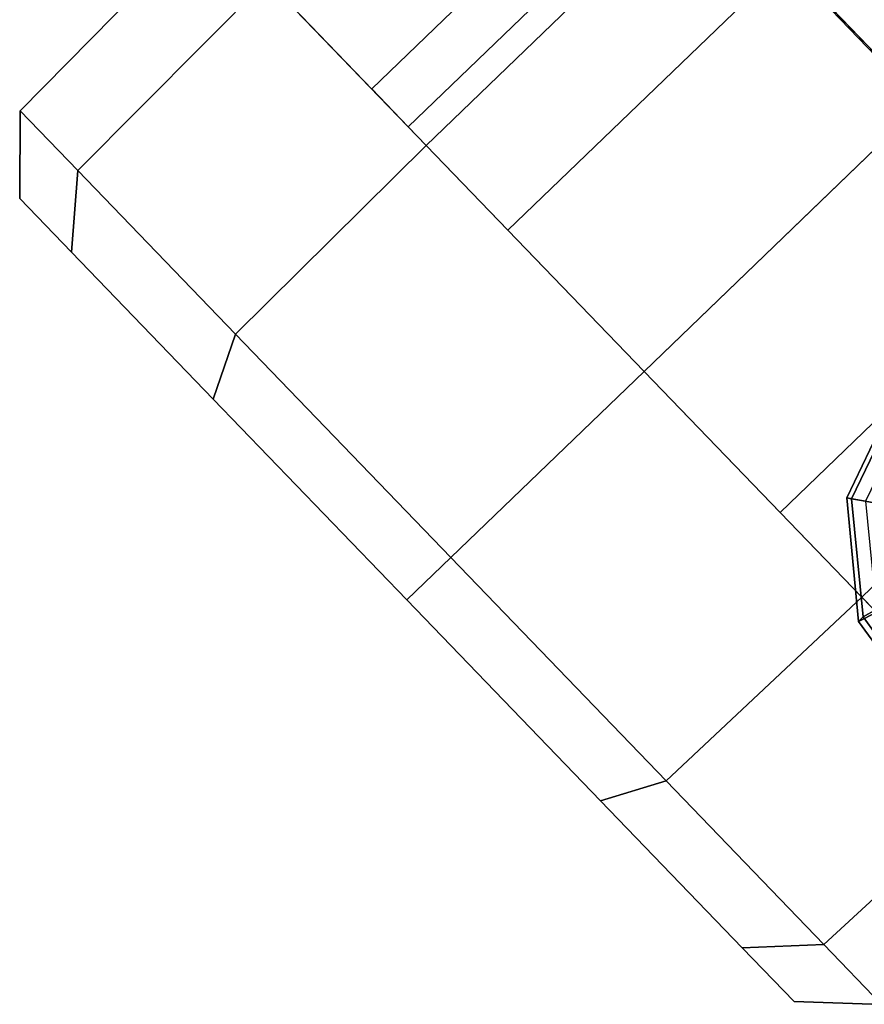
# Model space of a CAD drawing. Units: inches. Extents: x -2 to 154, y -4 to 160.
# Drawn here: x 36 to 38, y 43 to 45 of the extents above; entities that cross this region are included whole.
import ezdxf

# ---------------------------------------------------------------- set-up
doc = ezdxf.new("R2010")
doc.units = ezdxf.units.IN
doc.header["$MEASUREMENT"] = 0
doc.layers.add('SEAT-BASE', color=5, linetype='Continuous')
doc.layers.add('SEAT-CASTER', color=5, linetype='Continuous')

# ---------------------------------------------------------------- blocks, each defined once
blk = doc.blocks.new('1COSM_LOWBACK_FXDARMS_0T')
at = {"layer": 'SEAT-BASE'}
for points in [[(-7.6778, 10.9571, 4.5541), (-7.6824, 10.9452, 4.5958), (-7.8951, 10.8666, 4.5794), (-7.9003, 10.8739, 4.54)], [(-7.9003, 10.8739, 4.54), (-7.8564, 10.8134, 2.4), (-7.6795, 10.8814, 2.4), (-7.6778, 10.9571, 4.5541)], [(-7.6824, 10.9452, 4.5958), (-7.6839, 10.9164, 4.6247), (-7.879, 10.8445, 4.6091), (-7.8951, 10.8666, 4.5794)], [(-7.9003, 10.8739, 4.54), (-7.8951, 10.8666, 4.5794), (-8.0355, 10.6886, 4.5958), (-8.0482, 10.688, 4.5541)], [(-8.0482, 10.688, 4.5541), (-7.9757, 10.6661, 2.4), (-7.8564, 10.8134, 2.4), (-7.9003, 10.8739, 4.54)], [(-7.8951, 10.8666, 4.5794), (-7.879, 10.8445, 4.6091), (-8.0076, 10.6812, 4.6247), (-8.0355, 10.6886, 4.5958)], [(-8.0482, 10.688, 4.5541), (-8.0355, 10.6886, 4.5958), (-8.0671, 10.4642, 4.6382), (-8.0795, 10.4549, 4.5915)], [(-8.0795, 10.4549, 4.5915), (-8.0053, 10.4789, 2.4), (-7.9757, 10.6661, 2.4), (-8.0482, 10.688, 4.5541)], [(-8.0355, 10.6886, 4.5958), (-8.0076, 10.6812, 4.6247), (-8.0315, 10.4781, 4.6661), (-8.0671, 10.4642, 4.6382)]]:
    blk.add_3dface(points, dxfattribs=at)
at = {"layer": 'SEAT-CASTER'}
for points in [[(-8.5257, 12.5032, 1.2), (-8.6425, 12.3831, 1.2), (-8.6424, 12.2402, 1.7333), (-8.5256, 12.3442, 1.7933)], [(-8.5256, 12.3442, 0.6067), (-8.6424, 12.2402, 0.6667), (-8.6425, 12.3831, 1.2), (-8.5257, 12.5032, 1.2)], [(-8.0126, 12.517, 1.2), (-8.5257, 12.5032, 1.2), (-8.5256, 12.3442, 1.7933), (-8.0125, 12.3562, 1.8)], [(-8.0125, 12.3562, 0.6), (-8.5256, 12.3442, 0.6067), (-8.5257, 12.5032, 1.2), (-8.0126, 12.517, 1.2)], [(-7.2726, 12.5175, 1.2), (-7.2709, 10.1175, 1.2), (-8.0109, 10.117, 1.2), (-8.0126, 12.517, 1.2)], [(-8.0122, 11.917, 0.1608), (-8.5253, 11.9099, 0.1724), (-8.5256, 12.3442, 0.6067), (-8.0125, 12.3562, 0.6)], [(-8.0125, 12.3562, 1.8), (-8.5256, 12.3442, 1.7933), (-8.5253, 11.9099, 2.2276), (-8.0122, 11.917, 2.2392)], [(-7.2725, 12.3567, 1.8), (-8.0125, 12.3562, 1.8), (-8.0122, 11.917, 2.2392), (-7.2722, 11.9175, 2.2392)], [(-8.5253, 11.9099, 0.1724), (-8.6421, 11.8498, 0.2763), (-8.6424, 12.2402, 0.6667), (-8.5256, 12.3442, 0.6067)], [(-8.5256, 12.3442, 1.7933), (-8.6424, 12.2402, 1.7333), (-8.6421, 11.8498, 2.1237), (-8.5253, 11.9099, 2.2276)], [(-7.2747, 11.967, 1.575), (-7.2748, 12.0675, 1.2), (-8.0123, 12.067, 1.2), (-8.0122, 11.9665, 1.575)], [(-7.2748, 12.0675, 1.2), (-7.2747, 11.967, 0.825), (-8.0122, 11.9665, 0.825), (-8.0123, 12.067, 1.2)], [(-7.2747, 11.967, 0.825), (-7.2745, 11.6925, 0.5505), (-8.012, 11.692, 0.5505), (-8.0122, 11.9665, 0.825)], [(-7.2745, 11.6925, 1.8495), (-7.2747, 11.967, 1.575), (-8.0122, 11.9665, 1.575), (-8.012, 11.692, 1.8495)], [(-8.5249, 11.3166, 0.0134), (-8.6418, 11.3165, 0.1334), (-8.6421, 11.8498, 0.2763), (-8.5253, 11.9099, 0.1724)], [(-8.5253, 11.9099, 2.2276), (-8.6421, 11.8498, 2.1237), (-8.6418, 11.3165, 2.2666), (-8.5249, 11.3166, 2.3866)], [(-8.0118, 11.317, 0), (-8.5249, 11.3166, 0.0134), (-8.5253, 11.9099, 0.1724), (-8.0122, 11.917, 0.1608)], [(-8.0122, 11.917, 2.2392), (-8.5253, 11.9099, 2.2276), (-8.5249, 11.3166, 2.3866), (-8.0118, 11.317, 2.4)], [(-7.2722, 11.9175, 2.2392), (-8.0122, 11.917, 2.2392), (-8.0118, 11.317, 2.4), (-7.2718, 11.3175, 2.4)], [(-6.7586, 11.3178, 0.0134), (-7.2718, 11.3175), (-7.2722, 11.9175, 0.1608), (-6.759, 11.9111, 0.1724)], [(-6.759, 11.9111, 2.2276), (-7.2722, 11.9175, 2.2392), (-7.2718, 11.3175, 2.4), (-6.7586, 11.3178, 2.3866)], [(-7.2745, 11.6925, 0.5505), (-7.2743, 11.3175, 0.45), (-8.0118, 11.317, 0.45), (-8.012, 11.692, 0.5505)], [(-7.2743, 11.3175, 1.95), (-7.2745, 11.6925, 1.8495), (-8.012, 11.692, 1.8495), (-8.0118, 11.317, 1.95)], [(-8.5245, 10.7233, 0.1724), (-8.6414, 10.7832, 0.2763), (-8.6418, 11.3165, 0.1334), (-8.5249, 11.3166, 0.0134)], [(-8.5249, 11.3166, 2.3866), (-8.6418, 11.3165, 2.2666), (-8.6414, 10.7832, 2.1237), (-8.5245, 10.7233, 2.2276)], [(-8.0113, 10.717, 0.1608), (-8.5245, 10.7233, 0.1724), (-8.5249, 11.3166, 0.0134), (-8.0118, 11.317, 0)], [(-8.0118, 11.317, 2.4), (-8.5249, 11.3166, 2.3866), (-8.5245, 10.7233, 2.2276), (-8.0113, 10.717, 2.2392)], [(-7.2743, 11.3175, 0.45), (-7.274, 10.9425, 0.5505), (-8.0115, 10.942, 0.5505), (-8.0118, 11.317, 0.45)], [(-7.274, 10.9425, 1.8495), (-7.2743, 11.3175, 1.95), (-8.0118, 11.317, 1.95), (-8.0115, 10.942, 1.8495)], [(-7.2718, 11.3175, 2.4), (-8.0118, 11.317, 2.4), (-8.0113, 10.717, 2.2392), (-7.2713, 10.7175, 2.2392)], [(-7.274, 10.9425, 0.5505), (-7.2738, 10.6679, 0.825), (-8.0113, 10.6674, 0.825), (-8.0115, 10.942, 0.5505)], [(-7.2738, 10.6679, 1.575), (-7.274, 10.9425, 1.8495), (-8.0115, 10.942, 1.8495), (-8.0113, 10.6674, 1.575)], [(-8.5242, 10.289, 0.6067), (-8.6411, 10.3928, 0.6667), (-8.6414, 10.7832, 0.2763), (-8.5245, 10.7233, 0.1724)], [(-8.5245, 10.7233, 2.2276), (-8.6414, 10.7832, 2.1237), (-8.6411, 10.3928, 1.7333), (-8.5242, 10.289, 1.7933)], [(-8.011, 10.2777, 0.6), (-8.5242, 10.289, 0.6067), (-8.5245, 10.7233, 0.1724), (-8.0113, 10.717, 0.1608)], [(-8.0113, 10.717, 2.2392), (-8.5245, 10.7233, 2.2276), (-8.5242, 10.289, 1.7933), (-8.011, 10.2777, 1.8)], [(-7.2713, 10.7175, 2.2392), (-8.0113, 10.717, 2.2392), (-8.011, 10.2777, 1.8), (-7.271, 10.2782, 1.8)], [(-8.5242, 10.289, 1.7933), (-8.6411, 10.3928, 1.7333), (-8.641, 10.2499, 1.2), (-8.5241, 10.13, 1.2)], [(-8.5241, 10.13, 1.2), (-8.641, 10.2499, 1.2), (-8.6411, 10.3928, 0.6667), (-8.5242, 10.289, 0.6067)], [(-8.011, 10.2777, 1.8), (-8.5242, 10.289, 1.7933), (-8.5241, 10.13, 1.2), (-8.0109, 10.117, 1.2)], [(-8.0109, 10.117, 1.2), (-8.5241, 10.13, 1.2), (-8.5242, 10.289, 0.6067), (-8.011, 10.2777, 0.6)]]:
    blk.add_3dface(points, dxfattribs=at)
for points, invisible_edges in [([(-8.0126, 12.517, 1.2), (-8.0109, 10.117, 1.2), (-8.011, 10.2777, 0.6), (-8.0125, 12.3562, 0.6)], 5), ([(-7.271, 10.2782, 0.6), (-7.2709, 10.1175, 1.2), (-7.2726, 12.5175, 1.2), (-7.2725, 12.3567, 0.6)], 10), ([(-8.6424, 12.2402, 1.7333), (-8.6425, 12.3831, 1.2), (-8.6411, 10.3928, 1.7333), (-8.6414, 10.7832, 2.1237)], 10), ([(-8.6424, 12.2402, 0.6667), (-8.641, 10.2499, 1.2), (-8.6411, 10.3928, 1.7333), (-8.6425, 12.3831, 1.2)], 5), ([(-6.6411, 10.3942, 0.6667), (-6.6425, 12.3845, 1.2), (-6.6424, 12.2416, 1.7333), (-6.641, 10.2513, 1.2)], 5), ([(-6.6411, 10.3942, 0.6667), (-6.6414, 10.7846, 0.2763), (-6.6424, 12.2416, 0.6667), (-6.6425, 12.3845, 1.2)], 10), ([(-8.0122, 11.917, 0.1608), (-8.0125, 12.3562, 0.6), (-8.011, 10.2777, 0.6), (-8.0113, 10.717, 0.1608)], 10), ([(-7.271, 10.2782, 0.6), (-7.2725, 12.3567, 0.6), (-7.2722, 11.9175, 0.1608), (-7.2713, 10.7175, 0.1608)], 5), ([(-8.6424, 12.2402, 0.6667), (-8.6421, 11.8498, 0.2763), (-8.6411, 10.3928, 0.6667), (-8.641, 10.2499, 1.2)], 10), ([(-8.6424, 12.2402, 1.7333), (-8.6414, 10.7832, 2.1237), (-8.6418, 11.3165, 2.2666), (-8.6421, 11.8498, 2.1237)], 1), ([(-6.6411, 10.3942, 1.7333), (-6.641, 10.2513, 1.2), (-6.6424, 12.2416, 1.7333), (-6.6421, 11.8512, 2.1237)], 10), ([(-6.6418, 11.3179, 0.1334), (-6.6421, 11.8512, 0.2763), (-6.6424, 12.2416, 0.6667), (-6.6414, 10.7846, 0.2763)], 4), ([(-8.0122, 11.917, 0.1608), (-8.0113, 10.717, 0.1608), (-8.0118, 11.317, 0), (-8.0122, 11.917, 0.1608)], 1), ([(-7.2718, 11.3175), (-7.2713, 10.7175, 0.1608), (-7.2722, 11.9175, 0.1608)], 2), ([(-8.6418, 11.3165, 0.1334), (-8.6414, 10.7832, 0.2763), (-8.6411, 10.3928, 0.6667), (-8.6421, 11.8498, 0.2763)], 4)]:
    blk.add_3dface(points, dxfattribs=dict(at, invisible_edges=invisible_edges))

msp = doc.modelspace()

# ---------------------------------------------------------------- block references
at = {"rotation": 43.9064932390198}
msp.add_blockref('1COSM_LOWBACK_FXDARMS_0T', (50.9704, 41.6701, -0.4823), dxfattribs=at)

doc.saveas('drawing.dxf')
